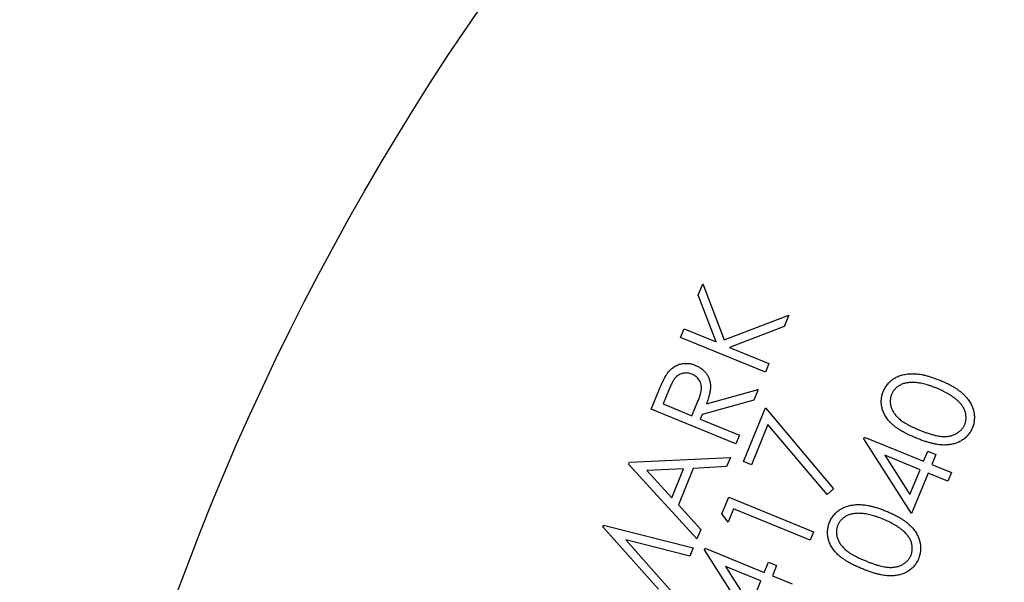
# Model space of a CAD drawing. Units: millimetres. Extents: x 5 to 290, y 5 to 205.
# Drawn here: x 141 to 151, y 164 to 169 of the extents above; entities that cross this region are included whole.
import ezdxf

# ---------------------------------------------------------------- set-up
doc = ezdxf.new("R2010")
doc.units = ezdxf.units.MM

msp = doc.modelspace()

# ---------------------------------------------------------------- linework, layer by layer
at = {"color": 7, "linetype": 'Continuous', "lineweight": 25}
for p, q in [((147.9017, 166.6387), (147.9464, 166.7475)), ((147.9464, 166.7475), (148.1492, 166.212)), ((148.0722, 166.1931), (147.9017, 166.6387)), ((148.1492, 166.212), (148.7644, 166.4473)), ((148.7644, 166.4473), (148.7207, 166.3405)), ((147.736, 166.2348), (147.7698, 166.317)), ((147.7698, 166.317), (148.0722, 166.1931)), ((148.7207, 166.3405), (148.1998, 166.1407)), ((148.5418, 165.9044), (147.736, 166.2348)), ((148.1998, 166.1407), (148.5756, 165.9866)), ((148.5756, 165.9866), (148.5418, 165.9044)), ((147.4565, 165.5543), (147.5224, 165.7149)), ((147.6267, 165.7445), (147.5685, 165.6027)), ((147.9803, 165.6034), (148.4739, 165.7394)), ((148.4739, 165.7394), (148.4329, 165.6397)), ((147.5685, 165.6027), (147.8425, 165.4903)), ((147.8425, 165.4903), (147.9004, 165.6283)), ((148.4329, 165.6397), (147.9396, 165.5042)), ((148.2623, 165.2239), (147.4565, 165.5543)), ((148.3322, 165.054), (148.5418, 165.5651)), ((148.5418, 165.5651), (149.1912, 164.7953)), ((147.9396, 165.5042), (147.9207, 165.4583)), ((147.9207, 165.4583), (148.2954, 165.3045)), ((148.5667, 165.4091), (148.4083, 165.0228)), ((149.1301, 164.743), (148.5667, 165.4091)), ((148.2954, 165.3045), (148.2623, 165.2239)), ((149.4786, 165.2717), (149.4854, 165.2882)), ((149.9332, 164.5606), (149.4786, 165.2717)), ((149.4854, 165.2882), (150.047, 165.0579)), ((150.047, 165.0579), (150.087, 165.1553)), ((150.087, 165.1553), (150.1641, 165.1236)), ((147.2408, 165.0293), (147.2491, 165.0491)), ((147.2491, 165.0491), (148.2089, 165.0943)), ((148.2089, 165.0943), (148.1733, 165.0079)), ((148.4083, 165.0228), (148.3322, 165.054)), ((150.0139, 164.9773), (149.678, 165.115)), ((149.678, 165.115), (149.9168, 164.7401)), ((150.1641, 165.1236), (150.1241, 165.0262)), ((147.8906, 164.3182), (147.2408, 165.0293)), ((147.764, 164.9864), (147.4157, 164.969)), ((147.4157, 164.969), (147.651, 164.7108)), ((147.651, 164.7108), (147.764, 164.9864)), ((147.8562, 164.99), (147.7139, 164.6426)), ((148.1733, 165.0079), (147.8562, 164.99)), ((149.9168, 164.7401), (150.0139, 164.9773)), ((150.1241, 165.0262), (150.3115, 164.9494)), ((150.3115, 164.9494), (150.2784, 164.8688)), ((150.091, 164.9455), (149.9332, 164.5606)), ((150.2784, 164.8688), (150.091, 164.9455)), ((149.1912, 164.7953), (149.1301, 164.743)), ((148.1288, 164.5584), (148.1936, 164.7169)), ((148.1936, 164.7169), (148.9994, 164.3865)), ((147.7139, 164.6426), (147.9274, 164.4081)), ((148.2397, 164.6045), (148.1878, 164.478)), ((148.9666, 164.3064), (148.2397, 164.6045)), ((148.1878, 164.478), (148.1288, 164.5584)), ((146.9967, 164.4352), (147.0021, 164.4484)), ((147.525, 163.8398), (146.9967, 164.4352)), ((147.0021, 164.4484), (147.8552, 164.2335)), ((147.9274, 164.4081), (147.8906, 164.3182)), ((148.9994, 164.3865), (148.9666, 164.3064)), ((147.8226, 164.1541), (147.2141, 164.3115)), ((147.2141, 164.3115), (147.6735, 163.7904)), ((147.8552, 164.2335), (147.8226, 164.1541)), ((147.9634, 164.2143), (147.9702, 164.2308)), ((148.418, 163.5032), (147.9634, 164.2143)), ((147.9702, 164.2308), (148.5318, 164.0005)), ((148.4987, 163.9198), (148.1628, 164.0576)), ((148.1628, 164.0576), (148.4016, 163.6827)), ((148.5318, 164.0005), (148.5718, 164.0979)), ((148.5718, 164.0979), (148.6489, 164.0662)), ((148.6489, 164.0662), (148.6089, 163.9687)), ((148.4016, 163.6827), (148.4987, 163.9198)), ((148.6089, 163.9687), (148.7963, 163.892))]:
    msp.add_line(p, q, dxfattribs=at)
msp.add_circle((166.1982, 155.3083), 24.75, dxfattribs=at)
for points, knots in [([(147.6082, 165.8923), (147.6121, 165.8975), (147.6197, 165.9079), (147.6325, 165.9221), (147.646, 165.9352), (147.6603, 165.9469), (147.6755, 165.9574), (147.6916, 165.9663), (147.7084, 165.9741), (147.7261, 165.9803), (147.7442, 165.9853), (147.7627, 165.9882), (147.7814, 165.9897), (147.8003, 165.9893), (147.8193, 165.9871), (147.8386, 165.9835), (147.8581, 165.9778), (147.8709, 165.9729), (147.8774, 165.9704)], [0, 0, 0, 0, 0.064469, 0.126848, 0.188318, 0.249268, 0.309298, 0.369342, 0.430126, 0.491843, 0.553836, 0.615061, 0.676247, 0.737846, 0.800964, 0.864857, 0.93135, 1, 1, 1, 1]), ([(147.5224, 165.7149), (147.5269, 165.7256), (147.5354, 165.7461), (147.5478, 165.7755), (147.5599, 165.8019), (147.5708, 165.8255), (147.5812, 165.8463), (147.5907, 165.8642), (147.5995, 165.8793), (147.6054, 165.8882), (147.6082, 165.8923)], [0, 0, 0, 0, 0.176032, 0.338404, 0.484711, 0.617056, 0.734255, 0.837984, 0.92559, 1, 1, 1, 1]), ([(147.843, 165.8866), (147.8363, 165.8892), (147.8231, 165.8941), (147.8022, 165.8974), (147.7813, 165.8981), (147.7604, 165.8953), (147.7403, 165.89), (147.7216, 165.8817), (147.7044, 165.8707), (147.6915, 165.8593), (147.6817, 165.8484), (147.6744, 165.8384), (147.6666, 165.8269), (147.659, 165.8135), (147.6511, 165.7986), (147.6431, 165.7821), (147.6349, 165.7639), (147.6295, 165.7511), (147.6267, 165.7445)], [0, 0, 0, 0, 0.072659, 0.143131, 0.213805, 0.285016, 0.35573, 0.424572, 0.492922, 0.5619, 0.599322, 0.640882, 0.687977, 0.740115, 0.797217, 0.85935, 0.927109, 1, 1, 1, 1]), ([(147.9004, 165.6283), (147.9029, 165.6348), (147.9079, 165.6474), (147.9149, 165.6658), (147.9204, 165.6832), (147.9252, 165.6995), (147.929, 165.7146), (147.9316, 165.7287), (147.9335, 165.7416), (147.9341, 165.7572), (147.933, 165.7755), (147.9287, 165.7965), (147.9208, 165.8162), (147.9098, 165.8344), (147.8964, 165.851), (147.8807, 165.8655), (147.8629, 165.8777), (147.8497, 165.8836), (147.843, 165.8866)], [0, 0, 0, 0, 0.069914, 0.134992, 0.195442, 0.251707, 0.303142, 0.350432, 0.393818, 0.432784, 0.505559, 0.575639, 0.645013, 0.71536, 0.78641, 0.856721, 0.926982, 1, 1, 1, 1]), ([(147.8774, 165.9704), (147.8879, 165.9657), (147.9084, 165.9564), (147.9361, 165.9381), (147.9605, 165.917), (147.9808, 165.8926), (147.9976, 165.8659), (148.0095, 165.8366), (148.0171, 165.8054), (148.0196, 165.7779), (148.0194, 165.7549), (148.0177, 165.7363), (148.015, 165.7167), (148.0107, 165.696), (148.005, 165.6743), (147.9981, 165.6516), (147.9899, 165.6278), (147.9836, 165.6117), (147.9803, 165.6034)], [0, 0, 0, 0, 0.0796024, 0.1555579, 0.229229, 0.3021532, 0.3744465, 0.4466368, 0.5199248, 0.5963206, 0.6367738, 0.6794032, 0.7251684, 0.773878, 0.8256807, 0.8801953, 0.9384013, 1, 1, 1, 1]), ([(149.6639, 165.7229), (149.6667, 165.7294), (149.6721, 165.7421), (149.6822, 165.7601), (149.6933, 165.7771), (149.7058, 165.793), (149.7193, 165.808), (149.7341, 165.8219), (149.7501, 165.8347), (149.7673, 165.8465), (149.7857, 165.857), (149.8052, 165.8661), (149.8258, 165.8738), (149.8474, 165.8804), (149.8701, 165.8849), (149.8939, 165.8885), (149.9187, 165.8906), (149.9447, 165.8913), (149.9719, 165.8902), (150.0005, 165.8875), (150.0306, 165.8824), (150.0621, 165.8755), (150.0951, 165.8667), (150.1295, 165.856), (150.1654, 165.8432), (150.1896, 165.8335), (150.202, 165.8286)], [0, 0, 0, 0, 0.034048, 0.067586, 0.1003, 0.133183, 0.165859, 0.198711, 0.231948, 0.26577, 0.300224, 0.335146, 0.370758, 0.407352, 0.4449, 0.483781, 0.524381, 0.566277, 0.61047, 0.657131, 0.706498, 0.75897, 0.814393, 0.872875, 0.934872, 1, 1, 1, 1]), ([(150.1726, 165.7522), (150.1627, 165.7562), (150.1433, 165.764), (150.1144, 165.7742), (150.0866, 165.7833), (150.0599, 165.7908), (150.0341, 165.797), (150.0093, 165.8018), (149.9855, 165.8051), (149.9628, 165.8071), (149.9412, 165.8078), (149.9206, 165.8072), (149.901, 165.8058), (149.8825, 165.8027), (149.865, 165.7987), (149.8484, 165.7938), (149.8331, 165.7871), (149.8143, 165.7773), (149.7933, 165.7627), (149.7715, 165.7427), (149.7541, 165.7198), (149.746, 165.7027), (149.7419, 165.6942)], [0, 0, 0, 0, 0.066281, 0.129843, 0.190067, 0.247715, 0.302528, 0.354602, 0.404413, 0.451375, 0.496015, 0.538832, 0.579227, 0.61781, 0.65503, 0.690713, 0.725006, 0.758592, 0.822484, 0.88305, 0.941595, 1, 1, 1, 1]), ([(150.202, 165.8286), (150.2143, 165.8234), (150.2383, 165.8133), (150.2727, 165.7974), (150.3046, 165.781), (150.3342, 165.7641), (150.3613, 165.747), (150.3862, 165.7297), (150.4085, 165.7117), (150.4285, 165.6935), (150.4465, 165.675), (150.4627, 165.6562), (150.4771, 165.637), (150.4898, 165.6176), (150.5007, 165.5978), (150.5101, 165.5779), (150.5174, 165.5575), (150.5233, 165.5369), (150.5271, 165.5163), (150.53, 165.4959), (150.5305, 165.4754), (150.53, 165.4551), (150.5273, 165.435), (150.5237, 165.415), (150.5178, 165.3952), (150.5128, 165.3822), (150.5104, 165.3757)], [0, 0, 0, 0, 0.065131, 0.126733, 0.185127, 0.240286, 0.292563, 0.341676, 0.388111, 0.4321, 0.47383, 0.514057, 0.552941, 0.590657, 0.627151, 0.662989, 0.698158, 0.732812, 0.767083, 0.800427, 0.833515, 0.866602, 0.899344, 0.932442, 0.966, 1, 1, 1, 1]), ([(149.9765, 165.2786), (149.9636, 165.284), (149.9386, 165.2945), (149.9028, 165.3111), (149.8695, 165.3275), (149.8393, 165.3447), (149.8114, 165.3614), (149.7863, 165.3785), (149.764, 165.3959), (149.7441, 165.4133), (149.7268, 165.4313), (149.7108, 165.4491), (149.6968, 165.4676), (149.6844, 165.4863), (149.6736, 165.5053), (149.6646, 165.5247), (149.6573, 165.5445), (149.6514, 165.5645), (149.6474, 165.5847), (149.6449, 165.6048), (149.644, 165.6249), (149.645, 165.6448), (149.6472, 165.6645), (149.651, 165.6842), (149.6567, 165.7037), (149.6615, 165.7165), (149.6639, 165.7229)], [0, 0, 0, 0, 0.068637, 0.133077, 0.193765, 0.250667, 0.303707, 0.353442, 0.39964, 0.442526, 0.483101, 0.522127, 0.559998, 0.596839, 0.632424, 0.667209, 0.701795, 0.735844, 0.76949, 0.802726, 0.835463, 0.867914, 0.900262, 0.933008, 0.96615, 1, 1, 1, 1]), ([(150.3675, 165.6374), (150.3612, 165.6429), (150.3484, 165.654), (150.3275, 165.6693), (150.3053, 165.6843), (150.2818, 165.6992), (150.2565, 165.713), (150.23, 165.7268), (150.2019, 165.74), (150.1825, 165.7481), (150.1726, 165.7522)], [0, 0, 0, 0, 0.11002, 0.22356, 0.341866, 0.463854, 0.590916, 0.722008, 0.858308, 1, 1, 1, 1]), ([(149.7419, 165.6942), (149.7387, 165.6852), (149.7324, 165.6671), (149.7287, 165.6382), (149.7299, 165.6084), (149.7345, 165.5832), (149.7411, 165.5631), (149.7472, 165.548), (149.7548, 165.5332), (149.7637, 165.5187), (149.774, 165.5044), (149.7856, 165.4904), (149.7986, 165.4768), (149.8129, 165.463), (149.8293, 165.4496), (149.8479, 165.4361), (149.8689, 165.4227), (149.8924, 165.4092), (149.9181, 165.3953), (149.9464, 165.3815), (149.9771, 165.3677), (149.9984, 165.3588), (150.0094, 165.3541)], [0, 0, 0, 0, 0.059244, 0.118479, 0.179387, 0.243555, 0.276669, 0.31031, 0.344501, 0.379797, 0.415892, 0.453469, 0.492425, 0.532917, 0.576153, 0.623622, 0.675282, 0.730964, 0.791429, 0.856406, 0.925973, 1, 1, 1, 1]), ([(150.4387, 165.4085), (150.4419, 165.4175), (150.4482, 165.4355), (150.4519, 165.4642), (150.4508, 165.4937), (150.4459, 165.5185), (150.4397, 165.5384), (150.4336, 165.5533), (150.426, 165.568), (150.4172, 165.5825), (150.4068, 165.5967), (150.395, 165.6105), (150.382, 165.6243), (150.3724, 165.633), (150.3675, 165.6374)], [0, 0, 0, 0, 0.111746, 0.222795, 0.336314, 0.455331, 0.516932, 0.579752, 0.644242, 0.709877, 0.77836, 0.849151, 0.922628, 1, 1, 1, 1]), ([(150.5104, 165.3757), (150.5077, 165.3694), (150.5023, 165.3569), (150.4923, 165.3392), (150.4816, 165.3223), (150.4694, 165.3066), (150.456, 165.2921), (150.4415, 165.2785), (150.4258, 165.2659), (150.4089, 165.2545), (150.391, 165.2442), (150.3719, 165.2356), (150.3519, 165.2279), (150.3308, 165.222), (150.3088, 165.2175), (150.2857, 165.2144), (150.2617, 165.2124), (150.2364, 165.2121), (150.2099, 165.2135), (150.1817, 165.2169), (150.1517, 165.2222), (150.12, 165.2297), (150.0864, 165.2387), (150.0514, 165.2504), (150.0143, 165.2633), (149.9893, 165.2734), (149.9765, 165.2786)], [0, 0, 0, 0, 0.033685, 0.066856, 0.099681, 0.132027, 0.164352, 0.196661, 0.229766, 0.263066, 0.296769, 0.331214, 0.36621, 0.401759, 0.438712, 0.476693, 0.51617, 0.557248, 0.600681, 0.646961, 0.696828, 0.750198, 0.807056, 0.86746, 0.93178, 1, 1, 1, 1]), ([(150.0094, 165.3541), (150.0205, 165.3497), (150.0419, 165.3411), (150.0734, 165.3295), (150.1031, 165.3195), (150.1311, 165.3113), (150.1571, 165.3043), (150.1815, 165.2992), (150.2042, 165.2956), (150.2253, 165.2936), (150.2451, 165.2931), (150.2639, 165.2938), (150.282, 165.2957), (150.2993, 165.2987), (150.316, 165.3026), (150.3317, 165.3082), (150.3468, 165.3146), (150.3656, 165.3246), (150.3868, 165.3392), (150.4087, 165.3595), (150.4264, 165.3826), (150.4346, 165.3998), (150.4387, 165.4085)], [0, 0, 0, 0, 0.074025, 0.143162, 0.20814, 0.268225, 0.32404, 0.375497, 0.422804, 0.466113, 0.506716, 0.545519, 0.583057, 0.619459, 0.654529, 0.689025, 0.722953, 0.756186, 0.82082, 0.881842, 0.94084, 1, 1, 1, 1]), ([(149.1526, 164.4777), (149.1554, 164.4841), (149.1608, 164.4968), (149.1709, 164.5148), (149.182, 164.5319), (149.1945, 164.5477), (149.208, 164.5627), (149.2228, 164.5766), (149.2388, 164.5894), (149.256, 164.6012), (149.2744, 164.6117), (149.2939, 164.6209), (149.3145, 164.6285), (149.3361, 164.6352), (149.3588, 164.6397), (149.3826, 164.6433), (149.4074, 164.6453), (149.4334, 164.6461), (149.4606, 164.6449), (149.4892, 164.6422), (149.5193, 164.6371), (149.5508, 164.6303), (149.5838, 164.6214), (149.6182, 164.6107), (149.6541, 164.5979), (149.6783, 164.5883), (149.6907, 164.5834)], [0, 0, 0, 0, 0.034048, 0.067586, 0.1003, 0.133183, 0.165859, 0.198711, 0.231948, 0.26577, 0.300224, 0.335146, 0.370758, 0.407352, 0.4449, 0.483781, 0.524381, 0.566277, 0.61047, 0.657131, 0.706498, 0.75897, 0.814393, 0.872875, 0.934872, 1, 1, 1, 1]), ([(149.6907, 164.5834), (149.703, 164.5782), (149.727, 164.5681), (149.7614, 164.5522), (149.7933, 164.5357), (149.8229, 164.5189), (149.85, 164.5017), (149.8749, 164.4844), (149.8972, 164.4665), (149.9172, 164.4482), (149.9352, 164.4297), (149.9514, 164.4109), (149.9658, 164.3918), (149.9785, 164.3723), (149.9894, 164.3526), (149.9988, 164.3326), (150.0061, 164.3122), (150.012, 164.2917), (150.0158, 164.2711), (150.0187, 164.2506), (150.0192, 164.2302), (150.0187, 164.2099), (150.016, 164.1898), (150.0124, 164.1697), (150.0064, 164.1499), (150.0015, 164.137), (149.999, 164.1304)], [0, 0, 0, 0, 0.065131, 0.126733, 0.185127, 0.240286, 0.292563, 0.341676, 0.388111, 0.4321, 0.47383, 0.514057, 0.552941, 0.590657, 0.627151, 0.662989, 0.698158, 0.732812, 0.767083, 0.800427, 0.833515, 0.866602, 0.899344, 0.932442, 0.966, 1, 1, 1, 1]), ([(149.6613, 164.5069), (149.6514, 164.5109), (149.632, 164.5187), (149.6031, 164.529), (149.5753, 164.538), (149.5485, 164.5456), (149.5228, 164.5517), (149.498, 164.5565), (149.4742, 164.5599), (149.4515, 164.5618), (149.4299, 164.5626), (149.4093, 164.562), (149.3897, 164.5606), (149.3712, 164.5575), (149.3537, 164.5535), (149.3371, 164.5485), (149.3218, 164.5419), (149.3029, 164.5321), (149.282, 164.5174), (149.2602, 164.4974), (149.2428, 164.4745), (149.2347, 164.4574), (149.2306, 164.4489)], [0, 0, 0, 0, 0.066281, 0.129843, 0.190067, 0.247715, 0.302528, 0.354602, 0.404413, 0.451375, 0.496015, 0.538832, 0.579227, 0.61781, 0.65503, 0.690713, 0.725006, 0.758592, 0.822484, 0.88305, 0.941595, 1, 1, 1, 1]), ([(149.8562, 164.3921), (149.8499, 164.3976), (149.8371, 164.4087), (149.8162, 164.424), (149.794, 164.439), (149.7705, 164.454), (149.7452, 164.4677), (149.7187, 164.4815), (149.6906, 164.4947), (149.6712, 164.5028), (149.6613, 164.5069)], [0, 0, 0, 0, 0.11002, 0.22356, 0.341866, 0.463854, 0.590916, 0.722008, 0.858308, 1, 1, 1, 1]), ([(149.4651, 164.0333), (149.4523, 164.0387), (149.4273, 164.0492), (149.3914, 164.0658), (149.3582, 164.0823), (149.328, 164.0994), (149.3001, 164.1161), (149.275, 164.1333), (149.2527, 164.1507), (149.2328, 164.1681), (149.2155, 164.186), (149.1995, 164.2038), (149.1855, 164.2223), (149.173, 164.241), (149.1622, 164.26), (149.1533, 164.2795), (149.1459, 164.2992), (149.1401, 164.3192), (149.1361, 164.3394), (149.1336, 164.3596), (149.1327, 164.3796), (149.1337, 164.3995), (149.1359, 164.4192), (149.1397, 164.4389), (149.1454, 164.4584), (149.1502, 164.4712), (149.1526, 164.4777)], [0, 0, 0, 0, 0.068637, 0.133077, 0.193765, 0.250667, 0.303707, 0.353442, 0.39964, 0.442526, 0.483101, 0.522127, 0.559998, 0.596839, 0.632424, 0.667209, 0.701795, 0.735844, 0.76949, 0.802726, 0.835463, 0.867914, 0.900262, 0.933008, 0.96615, 1, 1, 1, 1]), ([(149.2306, 164.4489), (149.2274, 164.4399), (149.221, 164.4218), (149.2173, 164.3929), (149.2186, 164.3631), (149.2232, 164.3379), (149.2298, 164.3178), (149.2359, 164.3027), (149.2435, 164.2879), (149.2524, 164.2734), (149.2627, 164.2591), (149.2742, 164.2451), (149.2873, 164.2315), (149.3016, 164.2178), (149.318, 164.2043), (149.3366, 164.1909), (149.3576, 164.1774), (149.3811, 164.164), (149.4068, 164.1501), (149.4351, 164.1363), (149.4657, 164.1225), (149.4871, 164.1135), (149.4981, 164.1089)], [0, 0, 0, 0, 0.059244, 0.118479, 0.179387, 0.243555, 0.276669, 0.31031, 0.344501, 0.379797, 0.415892, 0.453469, 0.492425, 0.532917, 0.576153, 0.623622, 0.675282, 0.730964, 0.791429, 0.856406, 0.925973, 1, 1, 1, 1]), ([(149.9274, 164.1632), (149.9305, 164.1722), (149.9369, 164.1902), (149.9406, 164.219), (149.9395, 164.2484), (149.9346, 164.2732), (149.9284, 164.2931), (149.9222, 164.308), (149.9147, 164.3227), (149.9059, 164.3373), (149.8955, 164.3514), (149.8837, 164.3652), (149.8707, 164.3791), (149.8611, 164.3877), (149.8562, 164.3921)], [0, 0, 0, 0, 0.111746, 0.222795, 0.336314, 0.455331, 0.516932, 0.579752, 0.644242, 0.709877, 0.77836, 0.849151, 0.922628, 1, 1, 1, 1]), ([(149.999, 164.1304), (149.9964, 164.1241), (149.991, 164.1116), (149.981, 164.094), (149.9703, 164.077), (149.9581, 164.0614), (149.9447, 164.0468), (149.9302, 164.0332), (149.9145, 164.0206), (149.8976, 164.0092), (149.8797, 163.999), (149.8605, 163.9903), (149.8406, 163.9827), (149.8195, 163.9767), (149.7975, 163.9722), (149.7744, 163.9691), (149.7504, 163.9671), (149.7251, 163.9668), (149.6985, 163.9682), (149.6703, 163.9717), (149.6404, 163.9769), (149.6087, 163.9845), (149.5751, 163.9934), (149.5401, 164.0051), (149.503, 164.0181), (149.478, 164.0281), (149.4651, 164.0333)], [0, 0, 0, 0, 0.033685, 0.066856, 0.099681, 0.132027, 0.164352, 0.196661, 0.229766, 0.263066, 0.296769, 0.331214, 0.36621, 0.401759, 0.438712, 0.476693, 0.51617, 0.557248, 0.600681, 0.646961, 0.696828, 0.750198, 0.807056, 0.86746, 0.93178, 1, 1, 1, 1]), ([(149.4981, 164.1089), (149.5092, 164.1044), (149.5306, 164.0959), (149.5621, 164.0842), (149.5918, 164.0742), (149.6198, 164.066), (149.6458, 164.059), (149.6702, 164.054), (149.6929, 164.0504), (149.7139, 164.0484), (149.7337, 164.0479), (149.7526, 164.0485), (149.7707, 164.0505), (149.788, 164.0534), (149.8047, 164.0574), (149.8204, 164.0629), (149.8355, 164.0694), (149.8543, 164.0794), (149.8755, 164.0939), (149.8974, 164.1142), (149.9151, 164.1373), (149.9233, 164.1546), (149.9274, 164.1632)], [0, 0, 0, 0, 0.074025, 0.143162, 0.20814, 0.268225, 0.32404, 0.375497, 0.422804, 0.466113, 0.506716, 0.545519, 0.583057, 0.619459, 0.654529, 0.689025, 0.722953, 0.756186, 0.82082, 0.881842, 0.94084, 1, 1, 1, 1])]:
    msp.add_open_spline(points, degree=3, knots=knots, dxfattribs=at)

doc.saveas('drawing.dxf')
